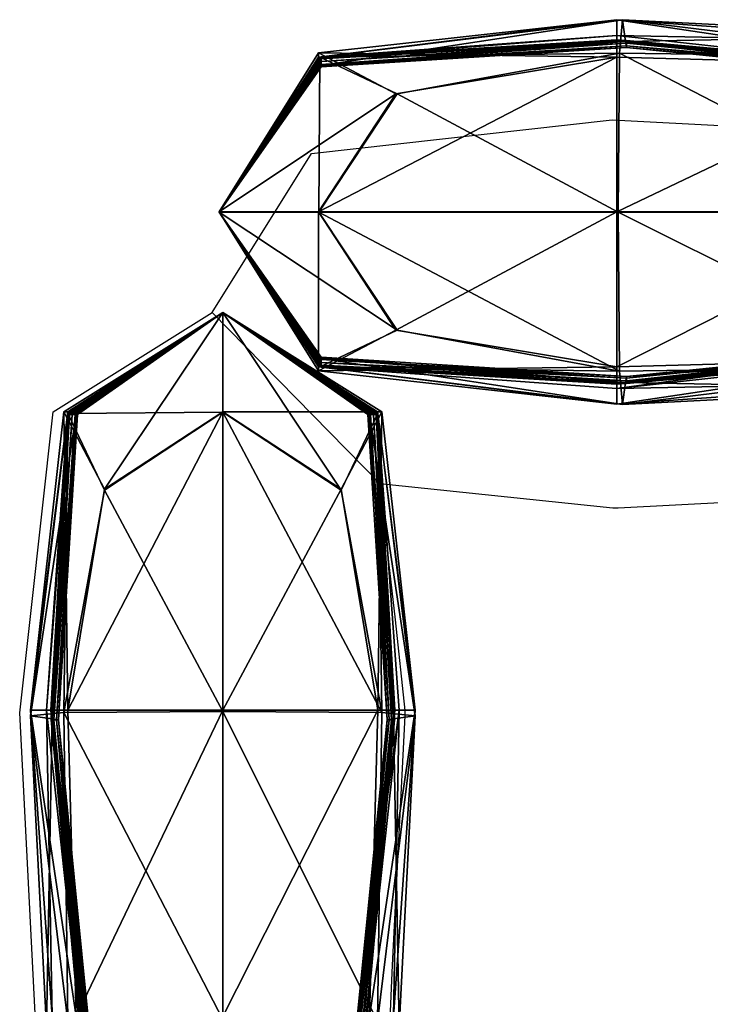
# Model space of a CAD drawing. Units: metres. Extents: x -5.9 to -4.6, y 0.31 to 1.01.
# Drawn here: x -5.89 to -5.88, y 0.98 to 0.99 of the extents above; entities that cross this region are included whole.
import ezdxf

# ---------------------------------------------------------------- set-up
doc = ezdxf.new("R2010")
doc.units = ezdxf.units.M
doc.header["$MEASUREMENT"] = 0
for name, color, linetype in [('72_PROFIM_INSERT', 7, 'Continuous'), ('72_PROFIM_VANCOUVER_D2_ANY', 2, 'Continuous'), ('72_PROFIM_VANCOUVER_D3_KWEP', 7, 'Continuous'), ('72_PROFIM_VANCOUVER_D3_KZEP', 7, 'Continuous')]:
    doc.layers.add(name, color=color, linetype=linetype)

# ---------------------------------------------------------------- blocks, each defined once
blk = doc.blocks.new('72_PROFIM_VANCOUVER_D2_GRAFIK_W2_TYL')
at = {"layer": '72_PROFIM_VANCOUVER_D2_ANY'}
for p, q in [((-0.633809, 0.390202), (-0.628669, 0.390774)), ((-0.628669, 0.390774), (-0.623281, 0.3905)), ((-0.635513, 0.387479), (-0.633809, 0.390202))]:
    blk.add_line(p, q, dxfattribs=at)
for points in [[(-0.632642, 0.384552), (-0.635513, 0.387479)], [(-0.632642, 0.384552), (-0.628656, 0.384135), (-0.628565, 0.384137), (-0.623241, 0.384407), (-0.621191, 0.384488), (-0.62038, 0.383423), (-0.618666, 0.381116), (-0.61582, 0.378338), (-0.611367, 0.375801), (-0.606534, 0.373884), (-0.602461, 0.372889), (-0.524963, 0.372552), (-0.299496, 0.372426), (-0.000102, 0.372409), (0.299351, 0.372429)]]:
    blk.add_lwpolyline(points, dxfattribs=at)
blk = doc.blocks.new('72_PROFIM_VANCOUVER_D2_GRAFIK_W2_PRAWY')
at = {"layer": '72_PROFIM_VANCOUVER_D2_ANY'}
for p, q in [((-0.638232, 0.385778), (-0.635513, 0.387479)), ((-0.638803, 0.380627), (-0.638232, 0.385778)), ((-0.632377, 0.38222), (-0.632642, 0.384552)), ((-0.63221, 0.380668), (-0.632377, 0.38222)), ((-0.638529, 0.375252), (-0.638803, 0.380627)), ((-0.632212, 0.38058), (-0.63221, 0.380668)), ((-0.632427, 0.37631), (-0.632212, 0.38058)), ((-0.632565, 0.373203), (-0.632427, 0.37631))]:
    blk.add_line(p, q, dxfattribs=at)
blk = doc.blocks.new('72profim_vancouver219F482AFDE5B4ED290031EB8A18FD4B7')
for name in ['72_PROFIM_VANCOUVER_D2_GRAFIK_W2_TYL', '72_PROFIM_VANCOUVER_D2_GRAFIK_W2_PRAWY']:
    blk.add_blockref(name, (0, 0))
blk = doc.blocks.new('72PROFIM_VANCOUVER_D3_CH_VL2_SCREEN_INSIDE')
mesh = blk.add_polyface()
corners = [(-0.635392, 0.389198, 0.144142), (-0.635392, 0.389198, 0.142035), (-0.633653, 0.38669, 0.142035), (-0.633649, 0.386715, 0.144142), (-0.635392, 0.389198, 0.14507), (-0.633649, 0.386674, 0.14507), (-0.635392, 0.389198, 0.136796), (-0.633667, 0.386548, 0.136796), (-0.635392, 0.389198, 0.162538), (-0.635392, 0.389198, 0.158822), (-0.633649, 0.386562, 0.158822), (-0.633649, 0.386562, 0.162538), (-0.635392, 0.389198, 0.315756), (-0.633654, 0.386562, 0.315756), (-0.635392, 0.389198, 0.154098), (-0.635392, 0.389198, 0.149653), (-0.633649, 0.386577, 0.149653), (-0.633649, 0.386562, 0.154098), (-0.635392, 0.389198, 0.146776), (-0.633649, 0.386621, 0.146776), (-0.63367, 0.386562, 0.768987), (-0.635392, 0.389198, 0.768987), (-0.633685, 0.386562, 1.222412), (-0.635392, 0.389199, 1.222412), (-0.635392, 0.389199, 1.395317), (-0.635392, 0.389199, 1.394387), (-0.63369, 0.386576, 1.394353), (-0.63369, 0.386575, 1.395279), (-0.635392, 0.389199, 1.397473), (-0.63369, 0.38655, 1.397442), (-0.635392, 0.389199, 1.385536), (-0.635392, 0.389199, 1.380533), (-0.63369, 0.386562, 1.380533), (-0.63369, 0.386567, 1.385536), (-0.635392, 0.389199, 1.390023), (-0.63369, 0.386573, 1.390018), (-0.635392, 0.389199, 1.392798), (-0.63369, 0.386576, 1.392778), (-0.635392, 0.389199, 1.376209), (-0.63369, 0.386561, 1.376209), (-0.635392, 0.389199, 1.402745), (-0.63369, 0.386478, 1.402727), (-0.63369, 0.389199, 1.407866)]
mesh.append_faces([[corners[k] for k in face] for face in [(0, 1, 2), (2, 3, 0), (4, 0, 3), (3, 5, 4), (1, 6, 7), (7, 2, 1), (8, 9, 10), (10, 11, 8), (12, 8, 11), (11, 13, 12), (14, 15, 16), (16, 17, 14), (9, 14, 17), (18, 4, 5), (15, 18, 19), (20, 21, 12), (12, 13, 20), (21, 20, 22), (22, 23, 21), (24, 25, 26), (26, 27, 24), (28, 24, 27), (27, 29, 28), (30, 31, 32), (32, 33, 30), (34, 30, 33), (33, 35, 34), (36, 34, 35), (35, 37, 36), (25, 36, 37), (37, 26, 25), (38, 23, 22), (22, 39, 38), (31, 38, 39), (39, 32, 31), (40, 28, 29), (29, 41, 40), (42, 40, 41)]], dxfattribs={"vtx2": -1})
mesh = blk.add_polyface()
corners = [(-0.635392, 0.389198, 0.136796), (-0.633685, 0.389198, 0.131691), (-0.632349, 0.387177, 0.133014), (-0.633667, 0.386548, 0.136796), (-0.633653, 0.38669, 0.142035), (-0.628492, 0.385907, 0.136796), (-0.628545, 0.386477, 0.131691), (-0.633654, 0.386562, 0.315756), (-0.633649, 0.386562, 0.162538), (-0.628421, 0.386263, 0.162538), (-0.633649, 0.386562, 0.158822), (-0.628421, 0.386263, 0.158822), (-0.633649, 0.386562, 0.154098), (-0.628421, 0.386263, 0.154098), (-0.633649, 0.386577, 0.149653), (-0.628421, 0.386275, 0.149653), (-0.635392, 0.389198, 0.158822), (-0.633649, 0.386621, 0.146776), (-0.628421, 0.386311, 0.146776), (-0.633649, 0.386674, 0.14507), (-0.628421, 0.386353, 0.14507), (-0.635392, 0.389198, 0.146776), (-0.635392, 0.389198, 0.149653), (-0.633649, 0.386715, 0.144142), (-0.628421, 0.386386, 0.144142), (-0.628438, 0.38628, 0.142035), (-0.628586, 0.389199, 1.409573), (-0.63369, 0.389199, 1.407866), (-0.632367, 0.387177, 1.40653), (-0.628586, 0.386259, 1.376209), (-0.628586, 0.386255, 1.380533), (-0.63369, 0.386562, 1.380533), (-0.63369, 0.386561, 1.376209), (-0.633685, 0.386562, 1.222412), (-0.628565, 0.386265, 1.222412), (-0.63369, 0.386478, 1.402727), (-0.628586, 0.385908, 1.402673), (-0.628586, 0.386548, 1.407848), (-0.63369, 0.38655, 1.397442), (-0.628586, 0.38618, 1.397346), (-0.628586, 0.38626, 1.385536), (-0.628586, 0.386267, 1.390003), (-0.63369, 0.386573, 1.390018), (-0.63369, 0.386567, 1.385536), (-0.628586, 0.386267, 1.392718), (-0.628586, 0.386266, 1.394249), (-0.63369, 0.386576, 1.394353), (-0.63369, 0.386576, 1.392778), (-0.63367, 0.386562, 0.768987), (-0.628503, 0.386266, 0.768987), (-0.628441, 0.386264, 0.315756), (-0.628586, 0.386268, 1.395165), (-0.63369, 0.386575, 1.395279)]
mesh.append_faces([[corners[k] for k in face] for face in [(0, 1, 2), (2, 3, 0), (4, 3, 5), (3, 2, 6), (6, 2, 1), (7, 8, 9), (8, 10, 11), (10, 12, 13), (12, 14, 15), (12, 10, 16), (14, 17, 18), (17, 19, 20), (19, 17, 21), (17, 14, 22), (19, 23, 24), (23, 4, 25), (26, 27, 28), (29, 30, 31), (31, 32, 29), (32, 33, 34), (35, 36, 37), (37, 28, 35), (36, 35, 38), (38, 39, 36), (40, 41, 42), (42, 43, 40), (30, 40, 43), (43, 31, 30), (44, 45, 46), (46, 47, 44), (41, 44, 47), (47, 42, 41), (33, 48, 49), (48, 7, 50), (35, 28, 27), (51, 39, 38), (38, 52, 51), (45, 51, 52), (52, 46, 45)]], dxfattribs={"vtx2": -1})
mesh = blk.add_polyface()
corners = [(-0.628492, 0.385907, 0.136796), (-0.628438, 0.38628, 0.142035), (-0.633653, 0.38669, 0.142035), (-0.628545, 0.386477, 0.131691), (-0.633667, 0.386548, 0.136796), (-0.62326, 0.386549, 0.131691), (-0.623165, 0.38618, 0.136796), (-0.628563, 0.389198, 0.129989), (-0.633685, 0.389198, 0.131691), (-0.628421, 0.386263, 0.162538), (-0.628441, 0.386264, 0.315756), (-0.633654, 0.386562, 0.315756), (-0.628421, 0.386263, 0.158822), (-0.633649, 0.386562, 0.162538), (-0.623038, 0.386765, 0.158822), (-0.623038, 0.386772, 0.162538), (-0.628421, 0.386263, 0.154098), (-0.633649, 0.386562, 0.158822), (-0.628421, 0.386275, 0.149653), (-0.633649, 0.386562, 0.154098), (-0.623038, 0.386757, 0.154098), (-0.628421, 0.386311, 0.146776), (-0.633649, 0.386577, 0.149653), (-0.628421, 0.386353, 0.14507), (-0.633649, 0.386621, 0.146776), (-0.623038, 0.386889, 0.14507), (-0.623038, 0.386825, 0.146776), (-0.628421, 0.386386, 0.144142), (-0.633649, 0.386674, 0.14507), (-0.633649, 0.386715, 0.144142), (-0.62307, 0.386752, 0.142035), (-0.623038, 0.386926, 0.144142), (-0.632367, 0.387177, 1.40653), (-0.628586, 0.386548, 1.407848), (-0.628586, 0.389199, 1.409573), (-0.623346, 0.389199, 1.409573), (-0.628565, 0.386265, 1.222412), (-0.628586, 0.386259, 1.376209), (-0.63369, 0.386561, 1.376209), (-0.623307, 0.386744, 1.222412), (-0.628586, 0.386255, 1.380533), (-0.623346, 0.386733, 1.376209), (-0.623346, 0.386691, 1.407835), (-0.628586, 0.385908, 1.402673), (-0.623346, 0.38628, 1.40262), (-0.628586, 0.38618, 1.397346), (-0.628586, 0.38626, 1.385536), (-0.623346, 0.386741, 1.380533), (-0.628586, 0.386267, 1.390003), (-0.623346, 0.386783, 1.385536), (-0.628586, 0.386267, 1.392718), (-0.623346, 0.386829, 1.389988), (-0.628586, 0.386266, 1.394249), (-0.623346, 0.386852, 1.392658), (-0.628503, 0.386266, 0.768987), (-0.633685, 0.386562, 1.222412), (-0.63367, 0.386562, 0.768987), (-0.623076, 0.386771, 0.315756), (-0.623192, 0.386759, 0.768987), (-0.628586, 0.386268, 1.395165), (-0.623346, 0.386867, 1.394146), (-0.623346, 0.386891, 1.395052)]
mesh.append_faces([[corners[k] for k in face] for face in [(0, 1, 2), (3, 0, 4), (0, 3, 5), (1, 0, 6), (5, 3, 7), (8, 7, 3), (9, 10, 11), (12, 9, 13), (9, 12, 14), (10, 9, 15), (16, 12, 17), (18, 16, 19), (12, 16, 20), (21, 18, 22), (23, 21, 24), (21, 23, 25), (18, 21, 26), (27, 23, 28), (1, 27, 29), (27, 1, 30), (23, 27, 31), (32, 33, 34), (35, 34, 33), (36, 37, 38), (37, 36, 39), (40, 37, 41), (42, 33, 43), (44, 43, 45), (46, 40, 47), (48, 46, 49), (50, 48, 51), (52, 50, 53), (54, 36, 55), (10, 54, 56), (54, 10, 57), (36, 54, 58), (59, 52, 60), (45, 59, 61)]], dxfattribs={"vtx2": -1})
mesh = blk.add_polyface()
corners = [(-0.621097, 0.386575, 0.131691), (-0.62326, 0.386549, 0.131691), (-0.623292, 0.389198, 0.129989), (-0.623165, 0.38618, 0.136796), (-0.628492, 0.385907, 0.136796), (-0.62307, 0.386752, 0.142035), (-0.628438, 0.38628, 0.142035), (-0.628563, 0.389198, 0.129989), (-0.620984, 0.386268, 0.136796), (-0.623038, 0.386765, 0.158822), (-0.623038, 0.386772, 0.162538), (-0.628421, 0.386263, 0.162538), (-0.623076, 0.386771, 0.315756), (-0.628441, 0.386264, 0.315756), (-0.628421, 0.386263, 0.154098), (-0.628421, 0.386275, 0.149653), (-0.623038, 0.38677, 0.149653), (-0.623038, 0.386757, 0.154098), (-0.628421, 0.386263, 0.158822), (-0.623038, 0.386889, 0.14507), (-0.623038, 0.386825, 0.146776), (-0.628421, 0.386311, 0.146776), (-0.623038, 0.386926, 0.144142), (-0.628421, 0.386386, 0.144142), (-0.628421, 0.386353, 0.14507), (-0.621239, 0.389199, 1.409573), (-0.623346, 0.389199, 1.409573), (-0.623346, 0.386691, 1.407835), (-0.621188, 0.386434, 1.222412), (-0.623307, 0.386744, 1.222412), (-0.623192, 0.386759, 0.768987), (-0.628586, 0.386548, 1.407848), (-0.623346, 0.386733, 1.376209), (-0.628586, 0.386259, 1.376209), (-0.623346, 0.386741, 1.380533), (-0.628586, 0.386255, 1.380533), (-0.628586, 0.385908, 1.402673), (-0.623346, 0.38628, 1.40262), (-0.628586, 0.38618, 1.397346), (-0.623346, 0.386752, 1.397251), (-0.623346, 0.386867, 1.394146), (-0.623346, 0.386852, 1.392658), (-0.621239, 0.386909, 1.392638), (-0.623346, 0.386829, 1.389988), (-0.621239, 0.38681, 1.389983), (-0.623346, 0.386783, 1.385536), (-0.628586, 0.38626, 1.385536), (-0.628586, 0.386267, 1.390003), (-0.628586, 0.386267, 1.392718), (-0.628586, 0.386266, 1.394249), (-0.628503, 0.386266, 0.768987), (-0.628565, 0.386265, 1.222412), (-0.623346, 0.386891, 1.395052), (-0.621239, 0.387053, 1.395014), (-0.621239, 0.386977, 1.394111), (-0.628586, 0.386268, 1.395165), (-0.621239, 0.386715, 1.40783), (-0.621239, 0.386386, 1.402602), (-0.621239, 0.386641, 1.385536), (-0.621239, 0.386485, 1.380533), (-0.621239, 0.386423, 1.376209)]
mesh.append_faces([[corners[k] for k in face] for face in [(0, 1, 2), (1, 3, 4), (3, 5, 6), (7, 2, 1), (8, 3, 1), (9, 10, 11), (10, 12, 13), (14, 15, 16), (16, 17, 14), (17, 9, 18), (19, 20, 21), (20, 16, 15), (5, 22, 23), (22, 19, 24), (25, 26, 27), (28, 29, 30), (31, 27, 26), (29, 32, 33), (32, 34, 35), (36, 37, 27), (38, 39, 37), (40, 41, 42), (41, 43, 44), (34, 45, 46), (45, 43, 47), (43, 41, 48), (41, 40, 49), (12, 30, 50), (30, 29, 51), (39, 52, 53), (52, 40, 54), (40, 52, 55), (52, 39, 38), (56, 27, 37), (57, 37, 39), (44, 43, 45), (58, 45, 34), (59, 34, 32), (60, 32, 29)]], dxfattribs={"vtx2": -1})
blk = doc.blocks.new('72PROFIM_VANCOUVER_D3_CH_VL2_SCREEN_OUTSIDE')
mesh = blk.add_polyface()
corners = [(-0.633653, 0.391706, 0.142035), (-0.633649, 0.391682, 0.144142), (-0.628421, 0.392011, 0.144142), (-0.633649, 0.391722, 0.14507), (-0.628421, 0.392043, 0.14507), (-0.633667, 0.391849, 0.136796), (-0.632349, 0.39122, 0.133014), (-0.633685, 0.389198, 0.131691), (-0.628563, 0.389198, 0.129989), (-0.628545, 0.391919, 0.131691), (-0.628492, 0.392489, 0.136796), (-0.633649, 0.391835, 0.158822), (-0.633649, 0.391835, 0.162538), (-0.628421, 0.392134, 0.162538), (-0.633654, 0.391835, 0.315756), (-0.628441, 0.392133, 0.315756), (-0.633649, 0.391835, 0.154098), (-0.633649, 0.39182, 0.149653), (-0.635392, 0.389198, 0.149653), (-0.628421, 0.392134, 0.154098), (-0.628421, 0.392134, 0.158822), (-0.633649, 0.391775, 0.146776), (-0.635392, 0.389198, 0.146776), (-0.635392, 0.389198, 0.14507), (-0.628421, 0.392086, 0.146776), (-0.628421, 0.392122, 0.149653), (-0.63369, 0.389199, 1.407866), (-0.628586, 0.389199, 1.409573), (-0.628586, 0.391849, 1.407848), (-0.632367, 0.39122, 1.40653), (-0.63367, 0.391835, 0.768987), (-0.628503, 0.392131, 0.768987), (-0.633685, 0.391835, 1.222412), (-0.628586, 0.392129, 1.395165), (-0.628586, 0.392131, 1.394249), (-0.63369, 0.391821, 1.394353), (-0.63369, 0.391822, 1.395279), (-0.628586, 0.392217, 1.397346), (-0.63369, 0.391847, 1.397442), (-0.628586, 0.392137, 1.385536), (-0.628586, 0.392143, 1.380533), (-0.63369, 0.391835, 1.380533), (-0.63369, 0.39183, 1.385536), (-0.628586, 0.39213, 1.390003), (-0.63369, 0.391824, 1.390018), (-0.63369, 0.391821, 1.392778), (-0.628586, 0.39213, 1.392718), (-0.63369, 0.391836, 1.376209), (-0.628586, 0.392138, 1.376209), (-0.635392, 0.389199, 1.402745), (-0.63369, 0.39192, 1.402727), (-0.628586, 0.392489, 1.402673)]
mesh.append_faces([[corners[k] for k in face] for face in [(0, 1, 2), (1, 3, 4), (5, 6, 7), (8, 7, 6), (9, 6, 5), (10, 5, 0), (11, 12, 13), (12, 14, 15), (16, 17, 18), (17, 16, 19), (16, 11, 20), (17, 21, 22), (21, 3, 23), (3, 21, 24), (21, 17, 25), (26, 27, 28), (28, 29, 26), (15, 14, 30), (31, 30, 32), (33, 34, 35), (35, 36, 33), (37, 33, 36), (36, 38, 37), (39, 40, 41), (41, 42, 39), (43, 39, 42), (42, 44, 43), (44, 45, 46), (34, 46, 45), (45, 35, 34), (32, 47, 48), (40, 48, 47), (47, 41, 40), (49, 26, 29), (29, 50, 49), (51, 37, 38), (38, 50, 51), (28, 51, 50), (50, 29, 28)]], dxfattribs={"vtx2": -1})
mesh = blk.add_polyface()
corners = [(-0.628421, 0.392011, 0.144142), (-0.628438, 0.392117, 0.142035), (-0.633653, 0.391706, 0.142035), (-0.628421, 0.392043, 0.14507), (-0.633649, 0.391682, 0.144142), (-0.623038, 0.391508, 0.14507), (-0.623038, 0.39147, 0.144142), (-0.632349, 0.39122, 0.133014), (-0.628545, 0.391919, 0.131691), (-0.628563, 0.389198, 0.129989), (-0.623292, 0.389198, 0.129989), (-0.62326, 0.391847, 0.131691), (-0.628492, 0.392489, 0.136796), (-0.633667, 0.391849, 0.136796), (-0.623165, 0.392217, 0.136796), (-0.628421, 0.392134, 0.162538), (-0.628421, 0.392134, 0.158822), (-0.633649, 0.391835, 0.158822), (-0.628441, 0.392133, 0.315756), (-0.633649, 0.391835, 0.162538), (-0.623076, 0.391625, 0.315756), (-0.623038, 0.391625, 0.162538), (-0.628421, 0.392134, 0.154098), (-0.628421, 0.392122, 0.149653), (-0.633649, 0.39182, 0.149653), (-0.633649, 0.391835, 0.154098), (-0.623038, 0.391631, 0.158822), (-0.623038, 0.39164, 0.154098), (-0.628421, 0.392086, 0.146776), (-0.633649, 0.391722, 0.14507), (-0.633649, 0.391775, 0.146776), (-0.623038, 0.391627, 0.149653), (-0.623038, 0.391571, 0.146776), (-0.623346, 0.391706, 1.407835), (-0.628586, 0.391849, 1.407848), (-0.628586, 0.389199, 1.409573), (-0.628503, 0.392131, 0.768987), (-0.63367, 0.391835, 0.768987), (-0.633685, 0.391835, 1.222412), (-0.628565, 0.392132, 1.222412), (-0.623192, 0.391638, 0.768987), (-0.628586, 0.392129, 1.395165), (-0.628586, 0.392217, 1.397346), (-0.623346, 0.391645, 1.397251), (-0.628586, 0.392131, 1.394249), (-0.623346, 0.391507, 1.395052), (-0.628586, 0.392137, 1.385536), (-0.628586, 0.39213, 1.390003), (-0.623346, 0.391568, 1.389988), (-0.628586, 0.392143, 1.380533), (-0.623346, 0.391614, 1.385536), (-0.628586, 0.39213, 1.392718), (-0.623346, 0.39153, 1.394146), (-0.623346, 0.391545, 1.392658), (-0.63369, 0.391824, 1.390018), (-0.628586, 0.392138, 1.376209), (-0.623346, 0.391656, 1.380533), (-0.623346, 0.391664, 1.376209), (-0.628586, 0.392489, 1.402673), (-0.623346, 0.392117, 1.40262)]
mesh.append_faces([[corners[k] for k in face] for face in [(0, 1, 2), (3, 0, 4), (0, 3, 5), (1, 0, 6), (7, 8, 9), (10, 9, 8), (11, 8, 12), (13, 12, 8), (2, 1, 12), (14, 12, 1), (15, 16, 17), (18, 15, 19), (15, 18, 20), (16, 15, 21), (22, 23, 24), (16, 22, 25), (22, 16, 26), (23, 22, 27), (28, 3, 29), (23, 28, 30), (28, 23, 31), (3, 28, 32), (33, 34, 35), (20, 18, 36), (37, 36, 18), (38, 39, 36), (40, 36, 39), (41, 42, 43), (44, 41, 45), (46, 47, 48), (49, 46, 50), (51, 44, 52), (47, 51, 53), (51, 47, 54), (55, 39, 38), (55, 49, 56), (39, 55, 57), (58, 34, 33), (42, 58, 59)]], dxfattribs={"vtx2": -1})
mesh = blk.add_polyface()
corners = [(-0.623038, 0.391508, 0.14507), (-0.623038, 0.39147, 0.144142), (-0.628421, 0.392011, 0.144142), (-0.62307, 0.391645, 0.142035), (-0.628438, 0.392117, 0.142035), (-0.621135, 0.389198, 0.129989), (-0.623292, 0.389198, 0.129989), (-0.62326, 0.391847, 0.131691), (-0.621097, 0.391822, 0.131691), (-0.623165, 0.392217, 0.136796), (-0.620984, 0.392129, 0.136796), (-0.628545, 0.391919, 0.131691), (-0.628492, 0.392489, 0.136796), (-0.623076, 0.391625, 0.315756), (-0.623038, 0.391625, 0.162538), (-0.628421, 0.392134, 0.162538), (-0.623038, 0.391631, 0.158822), (-0.628421, 0.392134, 0.158822), (-0.623038, 0.39164, 0.154098), (-0.628421, 0.392134, 0.154098), (-0.623038, 0.391627, 0.149653), (-0.628421, 0.392122, 0.149653), (-0.623038, 0.391571, 0.146776), (-0.628421, 0.392086, 0.146776), (-0.628421, 0.392043, 0.14507), (-0.621239, 0.391682, 1.40783), (-0.623346, 0.391706, 1.407835), (-0.623346, 0.389199, 1.409573), (-0.621239, 0.392011, 1.402602), (-0.623346, 0.392117, 1.40262), (-0.621239, 0.391471, 1.397219), (-0.623346, 0.391645, 1.397251), (-0.628586, 0.389199, 1.409573), (-0.628503, 0.392131, 0.768987), (-0.623192, 0.391638, 0.768987), (-0.628565, 0.392132, 1.222412), (-0.623307, 0.391653, 1.222412), (-0.623346, 0.391507, 1.395052), (-0.628586, 0.392129, 1.395165), (-0.623346, 0.39153, 1.394146), (-0.628586, 0.392131, 1.394249), (-0.623346, 0.391656, 1.380533), (-0.623346, 0.391614, 1.385536), (-0.621239, 0.391756, 1.385536), (-0.623346, 0.391568, 1.389988), (-0.621239, 0.391587, 1.389983), (-0.628586, 0.392137, 1.385536), (-0.628586, 0.392143, 1.380533), (-0.623346, 0.391545, 1.392658), (-0.628586, 0.39213, 1.392718), (-0.628586, 0.39213, 1.390003), (-0.623346, 0.391664, 1.376209), (-0.621239, 0.391974, 1.376209), (-0.621239, 0.391912, 1.380533), (-0.628586, 0.392138, 1.376209), (-0.628586, 0.392489, 1.402673), (-0.628586, 0.392217, 1.397346), (-0.621036, 0.391903, 0.768987), (-0.621239, 0.391488, 1.392638), (-0.621239, 0.391421, 1.394111), (-0.621239, 0.391344, 1.395014)]
mesh.append_faces([[corners[k] for k in face] for face in [(0, 1, 2), (1, 3, 4), (5, 6, 7), (8, 7, 9), (10, 9, 3), (11, 7, 6), (12, 9, 7), (4, 3, 9), (13, 14, 15), (14, 16, 17), (16, 18, 19), (18, 20, 21), (20, 22, 23), (22, 0, 24), (25, 26, 27), (28, 29, 26), (30, 31, 29), (32, 27, 26), (33, 34, 13), (35, 36, 34), (31, 37, 38), (37, 39, 40), (41, 42, 43), (42, 44, 45), (44, 42, 46), (42, 41, 47), (39, 48, 49), (48, 44, 50), (36, 51, 52), (51, 41, 53), (41, 51, 54), (51, 36, 35), (26, 29, 55), (29, 31, 56), (57, 34, 36), (45, 44, 48), (58, 48, 39), (59, 39, 37), (60, 37, 31)]], dxfattribs={"vtx2": -1})
mesh = blk.add_polyface()
corners = [(-0.635392, 0.389198, 0.144142), (-0.635392, 0.389198, 0.14507), (-0.633649, 0.391722, 0.14507), (-0.633649, 0.391682, 0.144142), (-0.635392, 0.389198, 0.142035), (-0.633653, 0.391706, 0.142035), (-0.635392, 0.389198, 0.136796), (-0.633667, 0.391849, 0.136796), (-0.633685, 0.389198, 0.131691), (-0.635392, 0.389198, 0.162538), (-0.635392, 0.389198, 0.315756), (-0.633654, 0.391835, 0.315756), (-0.633649, 0.391835, 0.162538), (-0.635392, 0.389198, 0.158822), (-0.633649, 0.391835, 0.158822), (-0.635392, 0.389198, 0.154098), (-0.633649, 0.391835, 0.154098), (-0.635392, 0.389198, 0.149653), (-0.635392, 0.389198, 0.146776), (-0.633649, 0.39182, 0.149653), (-0.633649, 0.391775, 0.146776), (-0.635392, 0.389198, 0.768987), (-0.63367, 0.391835, 0.768987), (-0.635392, 0.389199, 1.222412), (-0.633685, 0.391835, 1.222412), (-0.635392, 0.389199, 1.395317), (-0.635392, 0.389199, 1.397473), (-0.63369, 0.391847, 1.397442), (-0.63369, 0.391822, 1.395279), (-0.635392, 0.389199, 1.394387), (-0.63369, 0.391821, 1.394353), (-0.635392, 0.389199, 1.385536), (-0.635392, 0.389199, 1.390023), (-0.63369, 0.391824, 1.390018), (-0.63369, 0.39183, 1.385536), (-0.635392, 0.389199, 1.380533), (-0.63369, 0.391835, 1.380533), (-0.635392, 0.389199, 1.392798), (-0.63369, 0.391821, 1.392778), (-0.635392, 0.389199, 1.376209), (-0.63369, 0.391836, 1.376209), (-0.635392, 0.389199, 1.402745), (-0.63369, 0.39192, 1.402727)]
mesh.append_faces([[corners[k] for k in face] for face in [(0, 1, 2), (2, 3, 0), (4, 0, 3), (3, 5, 4), (6, 4, 5), (5, 7, 6), (8, 6, 7), (9, 10, 11), (11, 12, 9), (13, 9, 12), (12, 14, 13), (15, 13, 14), (14, 16, 15), (17, 15, 16), (18, 17, 19), (1, 18, 20), (21, 22, 11), (11, 10, 21), (22, 21, 23), (23, 24, 22), (25, 26, 27), (27, 28, 25), (29, 25, 28), (28, 30, 29), (31, 32, 33), (33, 34, 31), (35, 31, 34), (34, 36, 35), (37, 29, 30), (30, 38, 37), (32, 37, 38), (38, 33, 32), (39, 35, 36), (36, 40, 39), (23, 39, 40), (40, 24, 23), (26, 41, 42), (42, 27, 26)]], dxfattribs={"vtx2": -1})
blk = doc.blocks.new('72PROFIM_VANCOUVER_D3_CH_VL_SCREEN_SIDE_INSIDE')
mesh = blk.add_polyface()
corners = [(-0.365569, 0.387478, 0.143818), (-0.365569, 0.387478, 0.144747), (-0.362947, 0.385777, 0.144782), (-0.362945, 0.385777, 0.143855), (-0.365569, 0.387478, 0.141661), (-0.36292, 0.385777, 0.141693), (-0.365569, 0.387478, 0.153598), (-0.365569, 0.387478, 0.158601), (-0.362932, 0.385777, 0.158601), (-0.362938, 0.385777, 0.153598), (-0.365569, 0.387478, 0.149111), (-0.362944, 0.385777, 0.149116), (-0.365569, 0.387478, 0.146336), (-0.362946, 0.385777, 0.146356), (-0.365569, 0.387478, 0.162925), (-0.365569, 0.387478, 0.316723), (-0.362932, 0.385772, 0.316723), (-0.362931, 0.385777, 0.162925), (-0.365569, 0.387479, 0.13639), (-0.362848, 0.385777, 0.136408), (-0.365569, 0.385777, 0.131268), (-0.365569, 0.387478, 1.394992), (-0.365569, 0.387478, 1.397099), (-0.363061, 0.38574, 1.397099), (-0.363086, 0.385736, 1.394992), (-0.365569, 0.387478, 1.394064), (-0.365569, 0.387478, 1.402339), (-0.362919, 0.385753, 1.402339), (-0.365569, 0.387478, 0.770147), (-0.365569, 0.387478, 1.223379), (-0.362932, 0.385741, 1.223379), (-0.362933, 0.385756, 0.770147), (-0.365569, 0.387478, 1.376597), (-0.365569, 0.387478, 1.380312), (-0.362932, 0.385736, 1.380312), (-0.362932, 0.385736, 1.376597), (-0.365569, 0.387478, 1.385036), (-0.365569, 0.387478, 1.389481), (-0.362947, 0.385736, 1.389481), (-0.362932, 0.385736, 1.385036), (-0.365569, 0.387478, 1.392359), (-0.363045, 0.385736, 1.394064), (-0.362992, 0.385736, 1.392359)]
mesh.append_faces([[corners[k] for k in face] for face in [(0, 1, 2), (2, 3, 0), (4, 0, 3), (3, 5, 4), (6, 7, 8), (8, 9, 6), (10, 6, 9), (9, 11, 10), (12, 10, 11), (11, 13, 12), (1, 12, 13), (13, 2, 1), (14, 15, 16), (16, 17, 14), (7, 14, 17), (17, 8, 7), (18, 4, 5), (5, 19, 18), (20, 18, 19), (21, 22, 23), (23, 24, 21), (25, 21, 24), (22, 26, 27), (27, 23, 22), (28, 29, 30), (30, 31, 28), (15, 28, 31), (31, 16, 15), (32, 33, 34), (29, 32, 35), (35, 30, 29), (36, 37, 38), (33, 36, 39), (40, 25, 41), (37, 40, 42), (42, 38, 37)]], dxfattribs={"vtx2": -1})
mesh = blk.add_polyface()
corners = [(-0.365569, 0.380672, 0.129561), (-0.365569, 0.385777, 0.131268), (-0.363547, 0.384454, 0.132604), (-0.362932, 0.385777, 0.158601), (-0.362931, 0.385777, 0.162925), (-0.362629, 0.380672, 0.162925), (-0.362932, 0.385772, 0.316723), (-0.362636, 0.380652, 0.316723), (-0.362848, 0.385777, 0.136408), (-0.362278, 0.380672, 0.136461), (-0.362919, 0.380672, 0.131286), (-0.36292, 0.385777, 0.141693), (-0.362551, 0.380672, 0.141788), (-0.362944, 0.385777, 0.149116), (-0.362938, 0.385777, 0.153598), (-0.36263, 0.380672, 0.153598), (-0.362625, 0.380672, 0.158601), (-0.362947, 0.385777, 0.144782), (-0.362946, 0.385777, 0.146356), (-0.362638, 0.380672, 0.146416), (-0.362637, 0.380672, 0.149131), (-0.362639, 0.380672, 0.143969), (-0.362945, 0.385777, 0.143855), (-0.362637, 0.380672, 0.144885), (-0.363086, 0.385736, 1.394992), (-0.363045, 0.385736, 1.394064), (-0.365569, 0.387478, 1.394064), (-0.362636, 0.38059, 0.770147), (-0.362933, 0.385756, 0.770147), (-0.362932, 0.385741, 1.223379), (-0.365569, 0.387478, 1.402339), (-0.365569, 0.385771, 1.407443), (-0.363547, 0.384436, 1.40612), (-0.362919, 0.385753, 1.402339), (-0.363061, 0.38574, 1.397099), (-0.362278, 0.380579, 1.402339), (-0.362848, 0.380632, 1.407443), (-0.362932, 0.385736, 1.376597), (-0.362634, 0.380507, 1.376597), (-0.362932, 0.385736, 1.380312), (-0.362634, 0.380507, 1.380312), (-0.365569, 0.387478, 1.376597), (-0.362932, 0.385736, 1.385036), (-0.362634, 0.380507, 1.385036), (-0.362947, 0.385736, 1.389481), (-0.362646, 0.380507, 1.389481), (-0.365569, 0.387478, 1.385036), (-0.365569, 0.387478, 1.380312), (-0.362992, 0.385736, 1.392359), (-0.362681, 0.380507, 1.392359), (-0.362724, 0.380507, 1.394064), (-0.365569, 0.387478, 1.392359), (-0.362756, 0.380507, 1.394992), (-0.362651, 0.380525, 1.397099)]
mesh.append_faces([[corners[k] for k in face] for face in [(0, 1, 2), (3, 4, 5), (4, 6, 7), (8, 9, 10), (10, 2, 8), (9, 8, 11), (11, 12, 9), (13, 14, 15), (14, 3, 16), (17, 18, 19), (18, 13, 20), (8, 2, 1), (21, 12, 11), (11, 22, 21), (23, 21, 22), (22, 17, 23), (24, 25, 26), (27, 28, 29), (7, 6, 28), (30, 31, 32), (32, 33, 30), (34, 33, 35), (33, 32, 36), (36, 32, 31), (29, 37, 38), (37, 39, 40), (39, 37, 41), (39, 42, 43), (42, 44, 45), (44, 42, 46), (42, 39, 47), (44, 48, 49), (48, 25, 50), (25, 48, 51), (25, 24, 52), (24, 34, 53)]], dxfattribs={"vtx2": -1})
mesh = blk.add_polyface()
corners = [(-0.363547, 0.384454, 0.132604), (-0.362919, 0.380672, 0.131286), (-0.365569, 0.380672, 0.129561), (-0.365569, 0.375433, 0.129561), (-0.362629, 0.380672, 0.162925), (-0.362625, 0.380672, 0.158601), (-0.362932, 0.385777, 0.158601), (-0.362636, 0.380652, 0.316723), (-0.362931, 0.385777, 0.162925), (-0.363114, 0.375394, 0.316723), (-0.363103, 0.375432, 0.162925), (-0.363061, 0.375433, 0.1313), (-0.362278, 0.380672, 0.136461), (-0.362651, 0.375433, 0.136515), (-0.362551, 0.380672, 0.141788), (-0.36263, 0.380672, 0.153598), (-0.363111, 0.375433, 0.158601), (-0.362637, 0.380672, 0.149131), (-0.363153, 0.375432, 0.153598), (-0.362944, 0.385777, 0.149116), (-0.362938, 0.385777, 0.153598), (-0.362638, 0.380672, 0.146416), (-0.362637, 0.380672, 0.144885), (-0.362947, 0.385777, 0.144782), (-0.362946, 0.385777, 0.146356), (-0.3632, 0.375432, 0.149146), (-0.363223, 0.375432, 0.146477), (-0.362639, 0.380672, 0.143969), (-0.363238, 0.375433, 0.144989), (-0.363261, 0.375433, 0.144083), (-0.362932, 0.385741, 1.223379), (-0.362634, 0.380528, 1.223379), (-0.362636, 0.38059, 0.770147), (-0.36313, 0.375279, 0.770147), (-0.362933, 0.385756, 0.770147), (-0.362278, 0.380579, 1.402339), (-0.362651, 0.380525, 1.397099), (-0.363061, 0.38574, 1.397099), (-0.362848, 0.380632, 1.407443), (-0.362919, 0.385753, 1.402339), (-0.36292, 0.375347, 1.407443), (-0.362551, 0.375252, 1.402339), (-0.365569, 0.38065, 1.409145), (-0.365569, 0.385771, 1.407443), (-0.362634, 0.380507, 1.376597), (-0.362634, 0.380507, 1.380312), (-0.362932, 0.385736, 1.376597), (-0.362634, 0.380507, 1.385036), (-0.362932, 0.385736, 1.380312), (-0.362646, 0.380507, 1.389481), (-0.362932, 0.385736, 1.385036), (-0.362681, 0.380507, 1.392359), (-0.362947, 0.385736, 1.389481), (-0.362724, 0.380507, 1.394064), (-0.362992, 0.385736, 1.392359), (-0.362756, 0.380507, 1.394992), (-0.363045, 0.385736, 1.394064), (-0.363086, 0.385736, 1.394992)]
mesh.append_faces([[corners[k] for k in face] for face in [(0, 1, 2), (3, 2, 1), (4, 5, 6), (7, 4, 8), (4, 7, 9), (5, 4, 10), (11, 1, 12), (13, 12, 14), (15, 5, 16), (17, 15, 18), (15, 17, 19), (5, 15, 20), (21, 22, 23), (17, 21, 24), (21, 17, 25), (22, 21, 26), (27, 22, 28), (14, 27, 29), (30, 31, 32), (33, 32, 31), (9, 7, 32), (34, 32, 7), (35, 36, 37), (38, 35, 39), (35, 38, 40), (36, 35, 41), (40, 38, 42), (43, 42, 38), (44, 31, 30), (45, 44, 46), (47, 45, 48), (49, 47, 50), (51, 49, 52), (53, 51, 54), (55, 53, 56), (36, 55, 57)]], dxfattribs={"vtx2": -1})
mesh = blk.add_polyface()
corners = [(-0.365569, 0.373326, 0.129561), (-0.365569, 0.375433, 0.129561), (-0.363061, 0.375433, 0.1313), (-0.362919, 0.380672, 0.131286), (-0.363114, 0.375394, 0.316723), (-0.363103, 0.375432, 0.162925), (-0.362629, 0.380672, 0.162925), (-0.363111, 0.375433, 0.158601), (-0.362625, 0.380672, 0.158601), (-0.362278, 0.380672, 0.136461), (-0.362651, 0.375433, 0.136515), (-0.362551, 0.380672, 0.141788), (-0.363122, 0.375433, 0.141883), (-0.363153, 0.375432, 0.153598), (-0.36263, 0.380672, 0.153598), (-0.3632, 0.375432, 0.149146), (-0.362637, 0.380672, 0.149131), (-0.363223, 0.375432, 0.146477), (-0.362638, 0.380672, 0.146416), (-0.363238, 0.375433, 0.144989), (-0.362637, 0.380672, 0.144885), (-0.363261, 0.375433, 0.144083), (-0.362639, 0.380672, 0.143969), (-0.363086, 0.373326, 0.131304), (-0.362756, 0.373326, 0.136532), (-0.362634, 0.380528, 1.223379), (-0.363142, 0.375163, 1.223379), (-0.36313, 0.375279, 0.770147), (-0.362636, 0.38059, 0.770147), (-0.36292, 0.375347, 1.407443), (-0.362551, 0.375252, 1.402339), (-0.362278, 0.380579, 1.402339), (-0.363122, 0.375156, 1.397099), (-0.362651, 0.380525, 1.397099), (-0.365569, 0.38065, 1.409145), (-0.365569, 0.375379, 1.409145), (-0.362634, 0.380507, 1.376597), (-0.362634, 0.380507, 1.380312), (-0.363136, 0.375124, 1.380312), (-0.363142, 0.375124, 1.376597), (-0.362634, 0.380507, 1.385036), (-0.362646, 0.380507, 1.389481), (-0.36314, 0.375124, 1.389481), (-0.363128, 0.375124, 1.385036), (-0.362681, 0.380507, 1.392359), (-0.362724, 0.380507, 1.394064), (-0.36326, 0.375124, 1.394064), (-0.363196, 0.375124, 1.392359), (-0.362756, 0.380507, 1.394992), (-0.363297, 0.375124, 1.394992)]
mesh.append_faces([[corners[k] for k in face] for face in [(0, 1, 2), (3, 2, 1), (4, 5, 6), (5, 7, 8), (9, 10, 2), (11, 12, 10), (7, 13, 14), (13, 15, 16), (15, 17, 18), (17, 19, 20), (19, 21, 22), (21, 12, 11), (23, 2, 10), (24, 10, 12), (25, 26, 27), (28, 27, 4), (29, 30, 31), (30, 32, 33), (34, 35, 29), (36, 37, 38), (38, 39, 36), (25, 36, 39), (39, 26, 25), (40, 41, 42), (42, 43, 40), (37, 40, 43), (43, 38, 37), (44, 45, 46), (46, 47, 44), (41, 44, 47), (47, 42, 41), (48, 33, 32), (32, 49, 48), (45, 48, 49), (49, 46, 45)]], dxfattribs={"vtx2": -1})
blk = doc.blocks.new('72PROFIM_VANCOUVER_D3_CH_VL_SCREEN_SIDE_OUTSIDE')
mesh = blk.add_polyface()
corners = [(-0.365569, 0.385777, 0.131268), (-0.365569, 0.380672, 0.129561), (-0.368219, 0.380672, 0.131286), (-0.367591, 0.384454, 0.132604), (-0.368192, 0.385777, 0.144781), (-0.368193, 0.385777, 0.143855), (-0.368499, 0.380672, 0.143969), (-0.368218, 0.385777, 0.141693), (-0.368587, 0.380672, 0.141788), (-0.368206, 0.385777, 0.158601), (-0.3682, 0.385777, 0.153598), (-0.368508, 0.380672, 0.153598), (-0.368194, 0.385777, 0.149116), (-0.368501, 0.380672, 0.149131), (-0.368192, 0.385777, 0.146356), (-0.3685, 0.380672, 0.146416), (-0.368501, 0.380672, 0.144885), (-0.368206, 0.385772, 0.316723), (-0.368207, 0.385777, 0.162925), (-0.368509, 0.380672, 0.162925), (-0.368513, 0.380672, 0.158601), (-0.365569, 0.387479, 0.13639), (-0.36829, 0.385777, 0.136408), (-0.36886, 0.380672, 0.136461), (-0.368093, 0.385736, 1.394064), (-0.368052, 0.385736, 1.394992), (-0.365569, 0.387478, 1.394992), (-0.368077, 0.38574, 1.397099), (-0.368382, 0.380507, 1.394992), (-0.368414, 0.380507, 1.394064), (-0.368219, 0.385753, 1.402339), (-0.367591, 0.384436, 1.40612), (-0.365569, 0.385771, 1.407443), (-0.365569, 0.38065, 1.409145), (-0.36829, 0.380632, 1.407443), (-0.36886, 0.380579, 1.402339), (-0.368206, 0.385741, 1.223379), (-0.368205, 0.385756, 0.770147), (-0.368502, 0.38059, 0.770147), (-0.368503, 0.380652, 0.316723), (-0.368206, 0.385736, 1.376597), (-0.368206, 0.385736, 1.380312), (-0.365569, 0.387478, 1.380312), (-0.368504, 0.380507, 1.376596), (-0.368504, 0.380528, 1.223378), (-0.368206, 0.385736, 1.385036), (-0.365569, 0.387478, 1.385036), (-0.368191, 0.385736, 1.389481), (-0.365569, 0.387478, 1.389481), (-0.368504, 0.380507, 1.385036), (-0.368504, 0.380507, 1.380312), (-0.368146, 0.385736, 1.392359), (-0.365569, 0.387478, 1.392359), (-0.368457, 0.380507, 1.392359), (-0.368492, 0.380507, 1.389481)]
mesh.append_faces([[corners[k] for k in face] for face in [(0, 1, 2), (2, 3, 0), (4, 5, 6), (5, 7, 8), (9, 10, 11), (10, 12, 13), (12, 14, 15), (16, 15, 14), (14, 4, 16), (17, 18, 19), (18, 9, 20), (21, 0, 3), (3, 22, 21), (23, 8, 7), (7, 22, 23), (2, 23, 22), (22, 3, 2), (24, 25, 26), (27, 25, 28), (25, 24, 29), (30, 31, 32), (33, 32, 31), (34, 31, 30), (35, 30, 27), (36, 37, 38), (37, 17, 39), (40, 41, 42), (41, 40, 43), (40, 36, 44), (41, 45, 46), (45, 47, 48), (47, 45, 49), (45, 41, 50), (47, 51, 52), (24, 51, 53), (51, 47, 54)]], dxfattribs={"vtx2": -1})
mesh = blk.add_polyface()
corners = [(-0.365569, 0.387478, 0.143818), (-0.365569, 0.387478, 0.141661), (-0.368218, 0.385777, 0.141693), (-0.368193, 0.385777, 0.143855), (-0.365569, 0.387478, 0.144747), (-0.368192, 0.385777, 0.144781), (-0.365569, 0.387478, 0.153598), (-0.365569, 0.387478, 0.149111), (-0.368194, 0.385777, 0.149116), (-0.3682, 0.385777, 0.153598), (-0.365569, 0.387478, 0.158601), (-0.368206, 0.385777, 0.158601), (-0.365569, 0.387478, 0.146336), (-0.368192, 0.385777, 0.146356), (-0.365569, 0.387478, 0.162925), (-0.368207, 0.385777, 0.162925), (-0.365569, 0.387478, 0.316723), (-0.368206, 0.385772, 0.316723), (-0.365569, 0.387479, 0.13639), (-0.36829, 0.385777, 0.136408), (-0.365569, 0.387478, 1.394992), (-0.365569, 0.387478, 1.394064), (-0.368093, 0.385736, 1.394064), (-0.365569, 0.387478, 1.397099), (-0.368052, 0.385736, 1.394992), (-0.368077, 0.38574, 1.397099), (-0.365569, 0.387478, 1.402339), (-0.368219, 0.385753, 1.402339), (-0.365569, 0.385771, 1.407443), (-0.365569, 0.387478, 0.770147), (-0.368205, 0.385756, 0.770147), (-0.365569, 0.387478, 1.223379), (-0.368206, 0.385741, 1.223379), (-0.365569, 0.387478, 1.376597), (-0.368206, 0.385736, 1.376597), (-0.365569, 0.387478, 1.380312), (-0.365569, 0.387478, 1.385036), (-0.368206, 0.385736, 1.380312), (-0.365569, 0.387478, 1.389481), (-0.368206, 0.385736, 1.385036), (-0.365569, 0.387478, 1.392359), (-0.368191, 0.385736, 1.389481), (-0.368146, 0.385736, 1.392359)]
mesh.append_faces([[corners[k] for k in face] for face in [(0, 1, 2), (2, 3, 0), (4, 0, 3), (3, 5, 4), (6, 7, 8), (8, 9, 6), (10, 6, 9), (9, 11, 10), (12, 4, 5), (5, 13, 12), (7, 12, 13), (13, 8, 7), (14, 10, 11), (11, 15, 14), (16, 14, 15), (15, 17, 16), (1, 18, 19), (19, 2, 1), (20, 21, 22), (23, 20, 24), (24, 25, 23), (26, 23, 25), (25, 27, 26), (28, 26, 27), (29, 16, 17), (17, 30, 29), (31, 29, 30), (30, 32, 31), (33, 31, 32), (32, 34, 33), (35, 33, 34), (36, 35, 37), (38, 36, 39), (40, 38, 41), (21, 40, 42), (42, 22, 21)]], dxfattribs={"vtx2": -1})
mesh = blk.add_polyface()
corners = [(-0.368077, 0.375433, 0.1313), (-0.368219, 0.380672, 0.131286), (-0.365569, 0.380672, 0.129561), (-0.368499, 0.380672, 0.143969), (-0.368501, 0.380672, 0.144885), (-0.368192, 0.385777, 0.144781), (-0.368587, 0.380672, 0.141788), (-0.368193, 0.385777, 0.143855), (-0.368016, 0.375433, 0.141883), (-0.367877, 0.375432, 0.144083), (-0.368508, 0.380672, 0.153598), (-0.368513, 0.380672, 0.158601), (-0.368206, 0.385777, 0.158601), (-0.368501, 0.380672, 0.149131), (-0.3682, 0.385777, 0.153598), (-0.367938, 0.375432, 0.149146), (-0.367985, 0.375432, 0.153598), (-0.3685, 0.380672, 0.146416), (-0.367901, 0.375433, 0.144989), (-0.367916, 0.375432, 0.146477), (-0.368194, 0.385777, 0.149116), (-0.368509, 0.380672, 0.162925), (-0.368503, 0.380652, 0.316723), (-0.368206, 0.385772, 0.316723), (-0.368207, 0.385777, 0.162925), (-0.368027, 0.375433, 0.158601), (-0.368035, 0.375432, 0.162925), (-0.36886, 0.380672, 0.136461), (-0.368488, 0.375433, 0.136515), (-0.368382, 0.380507, 1.394992), (-0.368488, 0.380525, 1.397099), (-0.368077, 0.38574, 1.397099), (-0.368414, 0.380507, 1.394064), (-0.368052, 0.385736, 1.394992), (-0.367591, 0.384436, 1.40612), (-0.36829, 0.380632, 1.407443), (-0.365569, 0.38065, 1.409145), (-0.365569, 0.375379, 1.409145), (-0.368218, 0.375347, 1.407443), (-0.36886, 0.380579, 1.402339), (-0.368219, 0.385753, 1.402339), (-0.368587, 0.375252, 1.402339), (-0.368502, 0.38059, 0.770147), (-0.368504, 0.380528, 1.223378), (-0.368206, 0.385741, 1.223379), (-0.368205, 0.385756, 0.770147), (-0.368024, 0.375394, 0.316723), (-0.368008, 0.375279, 0.770147), (-0.368504, 0.380507, 1.376596), (-0.368504, 0.380507, 1.380312), (-0.368206, 0.385736, 1.380312), (-0.368206, 0.385736, 1.376597), (-0.368504, 0.380507, 1.385036), (-0.368492, 0.380507, 1.389481), (-0.368191, 0.385736, 1.389481), (-0.368206, 0.385736, 1.385036), (-0.368457, 0.380507, 1.392359), (-0.368093, 0.385736, 1.394064), (-0.368146, 0.385736, 1.392359)]
mesh.append_faces([[corners[k] for k in face] for face in [(0, 1, 2), (3, 4, 5), (6, 3, 7), (3, 6, 8), (4, 3, 9), (10, 11, 12), (13, 10, 14), (10, 13, 15), (11, 10, 16), (17, 4, 18), (13, 17, 19), (17, 13, 20), (21, 22, 23), (11, 21, 24), (21, 11, 25), (22, 21, 26), (27, 1, 0), (6, 27, 28), (29, 30, 31), (32, 29, 33), (34, 35, 36), (37, 36, 35), (38, 35, 39), (40, 39, 35), (31, 30, 39), (41, 39, 30), (42, 43, 44), (22, 42, 45), (42, 22, 46), (43, 42, 47), (48, 49, 50), (43, 48, 51), (52, 53, 54), (49, 52, 55), (56, 32, 57), (53, 56, 58)]], dxfattribs={"vtx2": -1})
mesh = blk.add_polyface()
corners = [(-0.368052, 0.373326, 0.131304), (-0.368077, 0.375433, 0.1313), (-0.365569, 0.375433, 0.129561), (-0.368382, 0.373326, 0.136532), (-0.368488, 0.375433, 0.136515), (-0.367841, 0.373326, 0.141915), (-0.368016, 0.375433, 0.141883), (-0.365569, 0.380672, 0.129561), (-0.367877, 0.375432, 0.144083), (-0.368499, 0.380672, 0.143969), (-0.367901, 0.375433, 0.144989), (-0.368501, 0.380672, 0.144885), (-0.367938, 0.375432, 0.149146), (-0.367985, 0.375432, 0.153598), (-0.368508, 0.380672, 0.153598), (-0.368027, 0.375433, 0.158601), (-0.368513, 0.380672, 0.158601), (-0.367916, 0.375432, 0.146477), (-0.3685, 0.380672, 0.146416), (-0.368501, 0.380672, 0.149131), (-0.368035, 0.375432, 0.162925), (-0.368509, 0.380672, 0.162925), (-0.368024, 0.375394, 0.316723), (-0.368503, 0.380652, 0.316723), (-0.36886, 0.380672, 0.136461), (-0.368587, 0.380672, 0.141788), (-0.368382, 0.380507, 1.394992), (-0.368414, 0.380507, 1.394064), (-0.367878, 0.375124, 1.394064), (-0.367841, 0.375124, 1.394992), (-0.368488, 0.380525, 1.397099), (-0.368016, 0.375156, 1.397099), (-0.36829, 0.380632, 1.407443), (-0.368218, 0.375347, 1.407443), (-0.365569, 0.375379, 1.409145), (-0.36886, 0.380579, 1.402339), (-0.368587, 0.375252, 1.402339), (-0.368008, 0.375279, 0.770147), (-0.368502, 0.38059, 0.770147), (-0.367996, 0.375163, 1.223378), (-0.368504, 0.380528, 1.223378), (-0.368504, 0.380507, 1.376596), (-0.367996, 0.375124, 1.376596), (-0.368504, 0.380507, 1.380312), (-0.368002, 0.375124, 1.380312), (-0.368504, 0.380507, 1.385036), (-0.36801, 0.375124, 1.385036), (-0.368492, 0.380507, 1.389481), (-0.367998, 0.375124, 1.389481), (-0.368457, 0.380507, 1.392359), (-0.367942, 0.375124, 1.392359)]
mesh.append_faces([[corners[k] for k in face] for face in [(0, 1, 2), (3, 4, 1), (5, 6, 4), (7, 2, 1), (6, 8, 9), (8, 10, 11), (12, 13, 14), (13, 15, 16), (10, 17, 18), (17, 12, 19), (15, 20, 21), (20, 22, 23), (1, 4, 24), (4, 6, 25), (26, 27, 28), (28, 29, 26), (30, 26, 29), (29, 31, 30), (32, 33, 34), (35, 36, 33), (30, 31, 36), (22, 37, 38), (37, 39, 40), (41, 40, 39), (39, 42, 41), (43, 41, 42), (42, 44, 43), (45, 43, 44), (44, 46, 45), (47, 45, 46), (46, 48, 47), (49, 47, 48), (48, 50, 49), (27, 49, 50), (50, 28, 27)]], dxfattribs={"vtx2": -1})
blk = doc.blocks.new('XCAD03200D75CEB717CC4CEEC791E334DC91A6')
at = {"color": 7}
blk.add_blockref('72profim_vancouver219F482AFDE5B4ED290031EB8A18FD4B7', (0, 0), dxfattribs=at)
at = {"layer": '72_PROFIM_VANCOUVER_D3_KWEP', "color": 0}
for name, p in [('72PROFIM_VANCOUVER_D3_CH_VL2_SCREEN_INSIDE', (0, 0)), ('72PROFIM_VANCOUVER_D3_CH_VL_SCREEN_SIDE_INSIDE', (-0.26976, 0))]:
    blk.add_blockref(name, p, dxfattribs=at)
at = {"layer": '72_PROFIM_VANCOUVER_D3_KZEP', "color": 0}
for name, p in [('72PROFIM_VANCOUVER_D3_CH_VL2_SCREEN_OUTSIDE', (0, 0)), ('72PROFIM_VANCOUVER_D3_CH_VL_SCREEN_SIDE_OUTSIDE', (-0.26976, 0))]:
    blk.add_blockref(name, p, dxfattribs=at)

msp = doc.modelspace()

# ---------------------------------------------------------------- block references
at = {"layer": '72_PROFIM_INSERT'}
msp.add_blockref('XCAD03200D75CEB717CC4CEEC791E334DC91A6', (-5.248035, 0.601443), dxfattribs=at)

doc.saveas('drawing.dxf')
